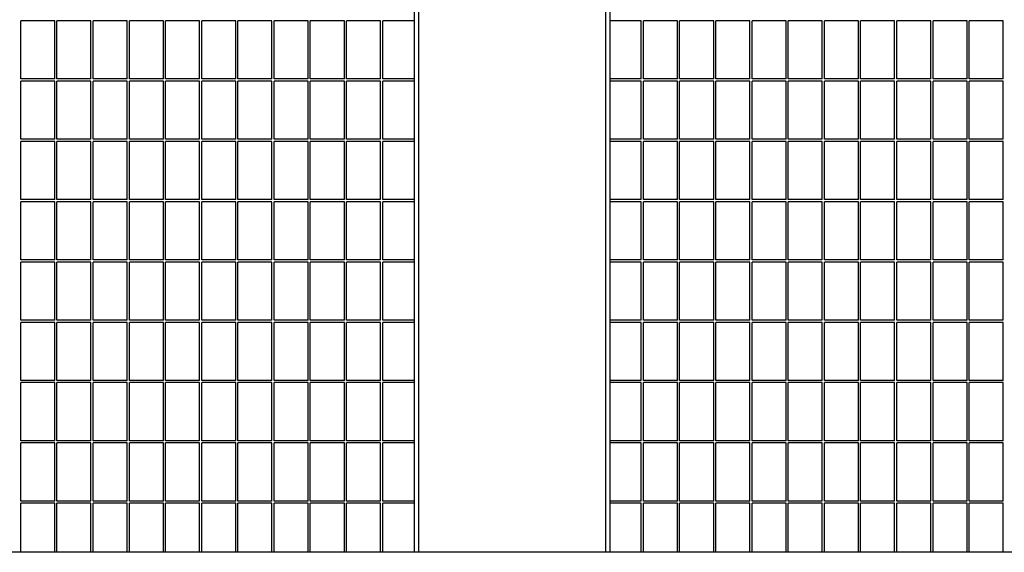
# Model space of a CAD drawing. Extents: x -7184 to 54355, y -25245 to 23911.
# Drawn here: x 19498 to 20405, y -1679 to -1188 of the extents above; entities that cross this region are included whole.
import ezdxf

# ---------------------------------------------------------------- set-up
doc = ezdxf.new("R2010")
doc.units = 0
doc.header["$LTSCALE"] = 3
doc.header["$MEASUREMENT"] = 0
doc.layers.add('VELOPA-FIG25', color=4, linetype='CONTINUOUS')
doc.layers.add('VelopA-xtra dun', color=6, linetype='CONTINUOUS')

msp = doc.modelspace()

# ---------------------------------------------------------------- linework, layer by layer
at = {"layer": 'VELOPA-FIG25'}
for p, q in [((19861.36, -808.56), (19861.36, -1678.56)), ((20041.36, -808.56), (20041.36, -1678.56)), ((21241.36, -1678.56), (18661.36, -1678.56))]:
    msp.add_line(p, q, dxfattribs=at)
at = {"layer": 'VelopA-xtra dun'}
for p, q in [((19865.36, -808.56), (19865.36, -1678.56)), ((20037.36, -808.56), (20037.36, -1678.56)), ((19499.01, -1242.56), (19499.01, -1189.01)), ((19530.34, -1189.01), (19499.01, -1189.01)), ((19530.34, -1242.56), (19530.34, -1189.01)), ((19532.34, -1242.56), (19532.34, -1189.01)), ((19563.67, -1189.01), (19532.34, -1189.01)), ((19563.67, -1242.56), (19563.67, -1189.01)), ((19565.67, -1242.56), (19565.67, -1189.01)), ((19597, -1189.01), (19565.67, -1189.01)), ((19597, -1242.56), (19597, -1189.01)), ((19599, -1242.56), (19599, -1189.01)), ((19630.33, -1189.01), (19599, -1189.01)), ((19630.33, -1242.56), (19630.33, -1189.01)), ((19632.33, -1242.56), (19632.33, -1189.01)), ((19663.66, -1189.01), (19632.33, -1189.01)), ((19663.66, -1242.56), (19663.66, -1189.01)), ((19665.66, -1242.56), (19665.66, -1189.01)), ((19696.99, -1189.01), (19665.66, -1189.01)), ((19696.99, -1242.56), (19696.99, -1189.01)), ((19698.99, -1242.56), (19698.99, -1189.01)), ((19730.32, -1189.01), (19698.99, -1189.01)), ((19730.32, -1242.56), (19730.32, -1189.01)), ((19732.32, -1242.56), (19732.32, -1189.01)), ((19763.65, -1189.01), (19732.32, -1189.01)), ((19763.65, -1242.56), (19763.65, -1189.01)), ((19765.65, -1242.56), (19765.65, -1189.01)), ((19796.98, -1189.01), (19765.65, -1189.01)), ((19796.98, -1242.56), (19796.98, -1189.01)), ((19798.98, -1242.56), (19798.98, -1189.01)), ((19830.31, -1189.01), (19798.98, -1189.01)), ((19830.31, -1242.56), (19830.31, -1189.01)), ((19832.31, -1242.56), (19832.31, -1189.01)), ((19861.36, -1189.01), (19832.31, -1189.01)), ((20070.42, -1189.01), (20041.36, -1189.01)), ((20070.42, -1242.56), (20070.42, -1189.01)), ((20072.42, -1242.56), (20072.42, -1189.01)), ((20103.75, -1189.01), (20072.42, -1189.01)), ((20103.75, -1242.56), (20103.75, -1189.01)), ((20105.75, -1242.56), (20105.75, -1189.01)), ((20137.08, -1189.01), (20105.75, -1189.01)), ((20137.08, -1242.56), (20137.08, -1189.01)), ((20139.08, -1242.56), (20139.08, -1189.01)), ((20170.41, -1189.01), (20139.08, -1189.01)), ((20170.41, -1242.56), (20170.41, -1189.01)), ((20172.41, -1242.56), (20172.41, -1189.01)), ((20203.74, -1189.01), (20172.41, -1189.01)), ((20203.74, -1242.56), (20203.74, -1189.01)), ((20205.74, -1242.56), (20205.74, -1189.01)), ((20237.07, -1189.01), (20205.74, -1189.01)), ((20237.07, -1242.56), (20237.07, -1189.01)), ((20239.07, -1242.56), (20239.07, -1189.01)), ((20270.4, -1189.01), (20239.07, -1189.01)), ((20270.4, -1242.56), (20270.4, -1189.01)), ((20272.4, -1242.56), (20272.4, -1189.01)), ((20303.73, -1189.01), (20272.4, -1189.01)), ((20303.73, -1242.56), (20303.73, -1189.01)), ((20305.73, -1242.56), (20305.73, -1189.01)), ((20337.06, -1189.01), (20305.73, -1189.01)), ((20337.06, -1242.56), (20337.06, -1189.01)), ((20339.06, -1242.56), (20339.06, -1189.01)), ((20370.39, -1189.01), (20339.06, -1189.01)), ((20370.39, -1242.56), (20370.39, -1189.01)), ((20372.39, -1242.56), (20372.39, -1189.01)), ((20403.72, -1189.01), (20372.39, -1189.01)), ((20403.72, -1242.56), (20403.72, -1189.01)), ((19530.34, -1242.56), (19499.01, -1242.56)), ((19499.01, -1298.11), (19499.01, -1244.56)), ((19530.34, -1244.56), (19499.01, -1244.56)), ((19530.34, -1298.11), (19530.34, -1244.56)), ((19563.67, -1242.56), (19532.34, -1242.56)), ((19532.34, -1298.11), (19532.34, -1244.56)), ((19563.67, -1244.56), (19532.34, -1244.56)), ((19563.67, -1298.11), (19563.67, -1244.56)), ((19597, -1242.56), (19565.67, -1242.56)), ((19565.67, -1298.11), (19565.67, -1244.56)), ((19597, -1244.56), (19565.67, -1244.56)), ((19597, -1298.11), (19597, -1244.56)), ((19630.33, -1242.56), (19599, -1242.56)), ((19599, -1298.11), (19599, -1244.56)), ((19630.33, -1244.56), (19599, -1244.56)), ((19630.33, -1298.11), (19630.33, -1244.56)), ((19663.66, -1242.56), (19632.33, -1242.56)), ((19632.33, -1298.11), (19632.33, -1244.56)), ((19663.66, -1244.56), (19632.33, -1244.56)), ((19663.66, -1298.11), (19663.66, -1244.56)), ((19696.99, -1242.56), (19665.66, -1242.56)), ((19665.66, -1298.11), (19665.66, -1244.56)), ((19696.99, -1244.56), (19665.66, -1244.56)), ((19696.99, -1298.11), (19696.99, -1244.56)), ((19730.32, -1242.56), (19698.99, -1242.56)), ((19698.99, -1298.11), (19698.99, -1244.56)), ((19730.32, -1244.56), (19698.99, -1244.56)), ((19730.32, -1298.11), (19730.32, -1244.56)), ((19763.65, -1242.56), (19732.32, -1242.56)), ((19732.32, -1298.11), (19732.32, -1244.56)), ((19763.65, -1244.56), (19732.32, -1244.56)), ((19763.65, -1298.11), (19763.65, -1244.56)), ((19796.98, -1242.56), (19765.65, -1242.56)), ((19765.65, -1298.11), (19765.65, -1244.56)), ((19796.98, -1244.56), (19765.65, -1244.56)), ((19796.98, -1298.11), (19796.98, -1244.56)), ((19830.31, -1242.56), (19798.98, -1242.56)), ((19798.98, -1298.11), (19798.98, -1244.56)), ((19830.31, -1244.56), (19798.98, -1244.56)), ((19830.31, -1298.11), (19830.31, -1244.56)), ((19861.36, -1242.56), (19832.31, -1242.56)), ((19832.31, -1298.11), (19832.31, -1244.56)), ((19861.36, -1244.56), (19832.31, -1244.56)), ((20070.42, -1242.56), (20041.36, -1242.56)), ((20070.42, -1244.56), (20041.36, -1244.56)), ((20070.42, -1298.11), (20070.42, -1244.56)), ((20103.75, -1242.56), (20072.42, -1242.56)), ((20072.42, -1298.11), (20072.42, -1244.56)), ((20103.75, -1244.56), (20072.42, -1244.56)), ((20103.75, -1298.11), (20103.75, -1244.56)), ((20137.08, -1242.56), (20105.75, -1242.56)), ((20105.75, -1298.11), (20105.75, -1244.56)), ((20137.08, -1244.56), (20105.75, -1244.56)), ((20137.08, -1298.11), (20137.08, -1244.56)), ((20170.41, -1242.56), (20139.08, -1242.56)), ((20139.08, -1298.11), (20139.08, -1244.56)), ((20170.41, -1244.56), (20139.08, -1244.56)), ((20170.41, -1298.11), (20170.41, -1244.56)), ((20203.74, -1242.56), (20172.41, -1242.56)), ((20172.41, -1298.11), (20172.41, -1244.56)), ((20203.74, -1244.56), (20172.41, -1244.56)), ((20203.74, -1298.11), (20203.74, -1244.56)), ((20237.07, -1242.56), (20205.74, -1242.56)), ((20205.74, -1298.11), (20205.74, -1244.56)), ((20237.07, -1244.56), (20205.74, -1244.56)), ((20237.07, -1298.11), (20237.07, -1244.56)), ((20270.4, -1242.56), (20239.07, -1242.56)), ((20239.07, -1298.11), (20239.07, -1244.56)), ((20270.4, -1244.56), (20239.07, -1244.56)), ((20270.4, -1298.11), (20270.4, -1244.56)), ((20303.73, -1242.56), (20272.4, -1242.56)), ((20272.4, -1298.11), (20272.4, -1244.56)), ((20303.73, -1244.56), (20272.4, -1244.56)), ((20303.73, -1298.11), (20303.73, -1244.56)), ((20337.06, -1242.56), (20305.73, -1242.56)), ((20305.73, -1298.11), (20305.73, -1244.56)), ((20337.06, -1244.56), (20305.73, -1244.56)), ((20337.06, -1298.11), (20337.06, -1244.56)), ((20370.39, -1242.56), (20339.06, -1242.56)), ((20339.06, -1298.11), (20339.06, -1244.56)), ((20370.39, -1244.56), (20339.06, -1244.56)), ((20370.39, -1298.11), (20370.39, -1244.56)), ((20403.72, -1242.56), (20372.39, -1242.56)), ((20372.39, -1298.11), (20372.39, -1244.56)), ((20403.72, -1244.56), (20372.39, -1244.56)), ((20403.72, -1298.11), (20403.72, -1244.56)), ((19530.34, -1298.11), (19499.01, -1298.11)), ((19499.01, -1353.66), (19499.01, -1300.11)), ((19530.34, -1300.11), (19499.01, -1300.11)), ((19530.34, -1353.66), (19530.34, -1300.11)), ((19563.67, -1298.11), (19532.34, -1298.11)), ((19532.34, -1353.66), (19532.34, -1300.11)), ((19563.67, -1300.11), (19532.34, -1300.11)), ((19563.67, -1353.66), (19563.67, -1300.11)), ((19597, -1298.11), (19565.67, -1298.11)), ((19565.67, -1353.66), (19565.67, -1300.11)), ((19597, -1300.11), (19565.67, -1300.11)), ((19597, -1353.66), (19597, -1300.11)), ((19630.33, -1298.11), (19599, -1298.11)), ((19599, -1353.66), (19599, -1300.11)), ((19630.33, -1300.11), (19599, -1300.11)), ((19630.33, -1353.66), (19630.33, -1300.11)), ((19663.66, -1298.11), (19632.33, -1298.11)), ((19632.33, -1353.66), (19632.33, -1300.11)), ((19663.66, -1300.11), (19632.33, -1300.11)), ((19663.66, -1353.66), (19663.66, -1300.11)), ((19696.99, -1298.11), (19665.66, -1298.11)), ((19665.66, -1353.66), (19665.66, -1300.11)), ((19696.99, -1300.11), (19665.66, -1300.11)), ((19696.99, -1353.66), (19696.99, -1300.11)), ((19730.32, -1298.11), (19698.99, -1298.11)), ((19698.99, -1353.66), (19698.99, -1300.11)), ((19730.32, -1300.11), (19698.99, -1300.11)), ((19730.32, -1353.66), (19730.32, -1300.11)), ((19763.65, -1298.11), (19732.32, -1298.11)), ((19732.32, -1353.66), (19732.32, -1300.11)), ((19763.65, -1300.11), (19732.32, -1300.11)), ((19763.65, -1353.66), (19763.65, -1300.11)), ((19796.98, -1298.11), (19765.65, -1298.11)), ((19765.65, -1353.66), (19765.65, -1300.11)), ((19796.98, -1300.11), (19765.65, -1300.11)), ((19796.98, -1353.66), (19796.98, -1300.11)), ((19830.31, -1298.11), (19798.98, -1298.11)), ((19798.98, -1353.66), (19798.98, -1300.11)), ((19830.31, -1300.11), (19798.98, -1300.11)), ((19830.31, -1353.66), (19830.31, -1300.11)), ((19861.36, -1298.11), (19832.31, -1298.11)), ((19832.31, -1353.66), (19832.31, -1300.11)), ((19861.36, -1300.11), (19832.31, -1300.11)), ((20070.42, -1298.11), (20041.36, -1298.11)), ((20070.42, -1300.11), (20041.36, -1300.11)), ((20070.42, -1353.66), (20070.42, -1300.11)), ((20103.75, -1298.11), (20072.42, -1298.11)), ((20072.42, -1353.66), (20072.42, -1300.11)), ((20103.75, -1300.11), (20072.42, -1300.11)), ((20103.75, -1353.66), (20103.75, -1300.11)), ((20137.08, -1298.11), (20105.75, -1298.11)), ((20105.75, -1353.66), (20105.75, -1300.11)), ((20137.08, -1300.11), (20105.75, -1300.11)), ((20137.08, -1353.66), (20137.08, -1300.11)), ((20170.41, -1298.11), (20139.08, -1298.11)), ((20139.08, -1353.66), (20139.08, -1300.11)), ((20170.41, -1300.11), (20139.08, -1300.11)), ((20170.41, -1353.66), (20170.41, -1300.11)), ((20203.74, -1298.11), (20172.41, -1298.11)), ((20172.41, -1353.66), (20172.41, -1300.11)), ((20203.74, -1300.11), (20172.41, -1300.11)), ((20203.74, -1353.66), (20203.74, -1300.11)), ((20237.07, -1298.11), (20205.74, -1298.11)), ((20205.74, -1353.66), (20205.74, -1300.11)), ((20237.07, -1300.11), (20205.74, -1300.11)), ((20237.07, -1353.66), (20237.07, -1300.11)), ((20270.4, -1298.11), (20239.07, -1298.11)), ((20239.07, -1353.66), (20239.07, -1300.11)), ((20270.4, -1300.11), (20239.07, -1300.11)), ((20270.4, -1353.66), (20270.4, -1300.11)), ((20303.73, -1298.11), (20272.4, -1298.11)), ((20272.4, -1353.66), (20272.4, -1300.11)), ((20303.73, -1300.11), (20272.4, -1300.11)), ((20303.73, -1353.66), (20303.73, -1300.11)), ((20337.06, -1298.11), (20305.73, -1298.11)), ((20305.73, -1353.66), (20305.73, -1300.11)), ((20337.06, -1300.11), (20305.73, -1300.11)), ((20337.06, -1353.66), (20337.06, -1300.11)), ((20370.39, -1298.11), (20339.06, -1298.11)), ((20339.06, -1353.66), (20339.06, -1300.11)), ((20370.39, -1300.11), (20339.06, -1300.11)), ((20370.39, -1353.66), (20370.39, -1300.11)), ((20403.72, -1298.11), (20372.39, -1298.11)), ((20372.39, -1353.66), (20372.39, -1300.11)), ((20403.72, -1300.11), (20372.39, -1300.11)), ((20403.72, -1353.66), (20403.72, -1300.11)), ((19530.34, -1353.66), (19499.01, -1353.66)), ((19530.34, -1355.66), (19499.01, -1355.66)), ((19499.01, -1409.21), (19499.01, -1355.66)), ((19530.34, -1409.21), (19530.34, -1355.66)), ((19563.67, -1353.66), (19532.34, -1353.66)), ((19563.67, -1355.66), (19532.34, -1355.66)), ((19532.34, -1409.21), (19532.34, -1355.66)), ((19563.67, -1409.21), (19563.67, -1355.66)), ((19597, -1353.66), (19565.67, -1353.66)), ((19597, -1355.66), (19565.67, -1355.66)), ((19565.67, -1409.21), (19565.67, -1355.66)), ((19597, -1409.21), (19597, -1355.66)), ((19630.33, -1353.66), (19599, -1353.66)), ((19630.33, -1355.66), (19599, -1355.66)), ((19599, -1409.21), (19599, -1355.66)), ((19630.33, -1409.21), (19630.33, -1355.66)), ((19663.66, -1353.66), (19632.33, -1353.66)), ((19663.66, -1355.66), (19632.33, -1355.66)), ((19632.33, -1409.21), (19632.33, -1355.66)), ((19663.66, -1409.21), (19663.66, -1355.66)), ((19696.99, -1353.66), (19665.66, -1353.66)), ((19696.99, -1355.66), (19665.66, -1355.66)), ((19665.66, -1409.21), (19665.66, -1355.66)), ((19696.99, -1409.21), (19696.99, -1355.66)), ((19730.32, -1353.66), (19698.99, -1353.66)), ((19730.32, -1355.66), (19698.99, -1355.66)), ((19698.99, -1409.21), (19698.99, -1355.66)), ((19730.32, -1409.21), (19730.32, -1355.66)), ((19763.65, -1353.66), (19732.32, -1353.66)), ((19763.65, -1355.66), (19732.32, -1355.66)), ((19732.32, -1409.21), (19732.32, -1355.66)), ((19763.65, -1409.21), (19763.65, -1355.66)), ((19796.98, -1353.66), (19765.65, -1353.66)), ((19796.98, -1355.66), (19765.65, -1355.66)), ((19765.65, -1409.21), (19765.65, -1355.66)), ((19796.98, -1409.21), (19796.98, -1355.66)), ((19830.31, -1353.66), (19798.98, -1353.66)), ((19830.31, -1355.66), (19798.98, -1355.66)), ((19798.98, -1409.21), (19798.98, -1355.66)), ((19830.31, -1409.21), (19830.31, -1355.66)), ((19861.36, -1353.66), (19832.31, -1353.66)), ((19861.36, -1355.66), (19832.31, -1355.66)), ((19832.31, -1409.21), (19832.31, -1355.66)), ((20070.42, -1353.66), (20041.36, -1353.66)), ((20070.42, -1355.66), (20041.36, -1355.66)), ((20070.42, -1409.21), (20070.42, -1355.66)), ((20103.75, -1353.66), (20072.42, -1353.66)), ((20072.42, -1409.21), (20072.42, -1355.66)), ((20103.75, -1355.66), (20072.42, -1355.66)), ((20103.75, -1409.21), (20103.75, -1355.66)), ((20137.08, -1353.66), (20105.75, -1353.66)), ((20105.75, -1409.21), (20105.75, -1355.66)), ((20137.08, -1355.66), (20105.75, -1355.66)), ((20137.08, -1409.21), (20137.08, -1355.66)), ((20170.41, -1353.66), (20139.08, -1353.66)), ((20139.08, -1409.21), (20139.08, -1355.66)), ((20170.41, -1355.66), (20139.08, -1355.66)), ((20170.41, -1409.21), (20170.41, -1355.66)), ((20203.74, -1353.66), (20172.41, -1353.66)), ((20172.41, -1409.21), (20172.41, -1355.66)), ((20203.74, -1355.66), (20172.41, -1355.66)), ((20203.74, -1409.21), (20203.74, -1355.66)), ((20237.07, -1353.66), (20205.74, -1353.66)), ((20205.74, -1409.21), (20205.74, -1355.66)), ((20237.07, -1355.66), (20205.74, -1355.66)), ((20237.07, -1409.21), (20237.07, -1355.66)), ((20270.4, -1353.66), (20239.07, -1353.66)), ((20239.07, -1409.21), (20239.07, -1355.66)), ((20270.4, -1355.66), (20239.07, -1355.66)), ((20270.4, -1409.21), (20270.4, -1355.66)), ((20303.73, -1353.66), (20272.4, -1353.66)), ((20272.4, -1409.21), (20272.4, -1355.66)), ((20303.73, -1355.66), (20272.4, -1355.66)), ((20303.73, -1409.21), (20303.73, -1355.66)), ((20337.06, -1353.66), (20305.73, -1353.66)), ((20305.73, -1409.21), (20305.73, -1355.66)), ((20337.06, -1355.66), (20305.73, -1355.66)), ((20337.06, -1409.21), (20337.06, -1355.66)), ((20370.39, -1353.66), (20339.06, -1353.66)), ((20339.06, -1409.21), (20339.06, -1355.66)), ((20370.39, -1355.66), (20339.06, -1355.66)), ((20370.39, -1409.21), (20370.39, -1355.66)), ((20403.72, -1353.66), (20372.39, -1353.66)), ((20372.39, -1409.21), (20372.39, -1355.66)), ((20403.72, -1355.66), (20372.39, -1355.66)), ((20403.72, -1409.21), (20403.72, -1355.66)), ((19530.34, -1409.21), (19499.01, -1409.21)), ((19499.01, -1464.76), (19499.01, -1411.21)), ((19530.34, -1411.21), (19499.01, -1411.21)), ((19530.34, -1464.76), (19530.34, -1411.21)), ((19563.67, -1409.21), (19532.34, -1409.21)), ((19532.34, -1464.76), (19532.34, -1411.21)), ((19563.67, -1411.21), (19532.34, -1411.21)), ((19563.67, -1464.76), (19563.67, -1411.21)), ((19597, -1409.21), (19565.67, -1409.21)), ((19565.67, -1464.76), (19565.67, -1411.21)), ((19597, -1411.21), (19565.67, -1411.21)), ((19597, -1464.76), (19597, -1411.21)), ((19630.33, -1409.21), (19599, -1409.21)), ((19599, -1464.76), (19599, -1411.21)), ((19630.33, -1411.21), (19599, -1411.21)), ((19630.33, -1464.76), (19630.33, -1411.21)), ((19663.66, -1409.21), (19632.33, -1409.21)), ((19632.33, -1464.76), (19632.33, -1411.21)), ((19663.66, -1411.21), (19632.33, -1411.21)), ((19663.66, -1464.76), (19663.66, -1411.21)), ((19696.99, -1409.21), (19665.66, -1409.21)), ((19665.66, -1464.76), (19665.66, -1411.21)), ((19696.99, -1411.21), (19665.66, -1411.21)), ((19696.99, -1464.76), (19696.99, -1411.21)), ((19730.32, -1409.21), (19698.99, -1409.21)), ((19698.99, -1464.76), (19698.99, -1411.21)), ((19730.32, -1411.21), (19698.99, -1411.21)), ((19730.32, -1464.76), (19730.32, -1411.21)), ((19763.65, -1409.21), (19732.32, -1409.21)), ((19732.32, -1464.76), (19732.32, -1411.21)), ((19763.65, -1411.21), (19732.32, -1411.21)), ((19763.65, -1464.76), (19763.65, -1411.21)), ((19796.98, -1409.21), (19765.65, -1409.21)), ((19765.65, -1464.76), (19765.65, -1411.21)), ((19796.98, -1411.21), (19765.65, -1411.21)), ((19796.98, -1464.76), (19796.98, -1411.21)), ((19830.31, -1409.21), (19798.98, -1409.21)), ((19798.98, -1464.76), (19798.98, -1411.21)), ((19830.31, -1411.21), (19798.98, -1411.21)), ((19830.31, -1464.76), (19830.31, -1411.21)), ((19861.36, -1409.21), (19832.31, -1409.21)), ((19832.31, -1464.76), (19832.31, -1411.21)), ((19861.36, -1411.21), (19832.31, -1411.21)), ((20070.42, -1409.21), (20041.36, -1409.21)), ((20070.42, -1411.21), (20041.36, -1411.21)), ((20070.42, -1464.76), (20070.42, -1411.21)), ((20103.75, -1409.21), (20072.42, -1409.21)), ((20103.75, -1411.21), (20072.42, -1411.21)), ((20072.42, -1464.76), (20072.42, -1411.21)), ((20103.75, -1464.76), (20103.75, -1411.21)), ((20137.08, -1409.21), (20105.75, -1409.21)), ((20137.08, -1411.21), (20105.75, -1411.21)), ((20105.75, -1464.76), (20105.75, -1411.21)), ((20137.08, -1464.76), (20137.08, -1411.21)), ((20170.41, -1409.21), (20139.08, -1409.21)), ((20170.41, -1411.21), (20139.08, -1411.21)), ((20139.08, -1464.76), (20139.08, -1411.21)), ((20170.41, -1464.76), (20170.41, -1411.21)), ((20203.74, -1409.21), (20172.41, -1409.21)), ((20203.74, -1411.21), (20172.41, -1411.21)), ((20172.41, -1464.76), (20172.41, -1411.21)), ((20203.74, -1464.76), (20203.74, -1411.21)), ((20237.07, -1409.21), (20205.74, -1409.21)), ((20237.07, -1411.21), (20205.74, -1411.21)), ((20205.74, -1464.76), (20205.74, -1411.21)), ((20237.07, -1464.76), (20237.07, -1411.21)), ((20270.4, -1409.21), (20239.07, -1409.21)), ((20270.4, -1411.21), (20239.07, -1411.21)), ((20239.07, -1464.76), (20239.07, -1411.21)), ((20270.4, -1464.76), (20270.4, -1411.21)), ((20303.73, -1409.21), (20272.4, -1409.21)), ((20303.73, -1411.21), (20272.4, -1411.21)), ((20272.4, -1464.76), (20272.4, -1411.21)), ((20303.73, -1464.76), (20303.73, -1411.21)), ((20337.06, -1409.21), (20305.73, -1409.21)), ((20337.06, -1411.21), (20305.73, -1411.21)), ((20305.73, -1464.76), (20305.73, -1411.21)), ((20337.06, -1464.76), (20337.06, -1411.21)), ((20370.39, -1409.21), (20339.06, -1409.21)), ((20370.39, -1411.21), (20339.06, -1411.21)), ((20339.06, -1464.76), (20339.06, -1411.21)), ((20370.39, -1464.76), (20370.39, -1411.21)), ((20403.72, -1409.21), (20372.39, -1409.21)), ((20403.72, -1411.21), (20372.39, -1411.21)), ((20372.39, -1464.76), (20372.39, -1411.21)), ((20403.72, -1464.76), (20403.72, -1411.21)), ((19530.34, -1464.76), (19499.01, -1464.76)), ((19530.34, -1466.76), (19499.01, -1466.76)), ((19499.01, -1520.31), (19499.01, -1466.76)), ((19530.34, -1520.31), (19530.34, -1466.76)), ((19563.67, -1464.76), (19532.34, -1464.76)), ((19563.67, -1466.76), (19532.34, -1466.76)), ((19532.34, -1520.31), (19532.34, -1466.76)), ((19563.67, -1520.31), (19563.67, -1466.76)), ((19597, -1464.76), (19565.67, -1464.76)), ((19597, -1466.76), (19565.67, -1466.76)), ((19565.67, -1520.31), (19565.67, -1466.76)), ((19597, -1520.31), (19597, -1466.76)), ((19630.33, -1464.76), (19599, -1464.76)), ((19630.33, -1466.76), (19599, -1466.76)), ((19599, -1520.31), (19599, -1466.76)), ((19630.33, -1520.31), (19630.33, -1466.76)), ((19663.66, -1464.76), (19632.33, -1464.76)), ((19663.66, -1466.76), (19632.33, -1466.76)), ((19632.33, -1520.31), (19632.33, -1466.76)), ((19663.66, -1520.31), (19663.66, -1466.76)), ((19696.99, -1464.76), (19665.66, -1464.76)), ((19696.99, -1466.76), (19665.66, -1466.76)), ((19665.66, -1520.31), (19665.66, -1466.76)), ((19696.99, -1520.31), (19696.99, -1466.76)), ((19730.32, -1464.76), (19698.99, -1464.76)), ((19730.32, -1466.76), (19698.99, -1466.76)), ((19698.99, -1520.31), (19698.99, -1466.76)), ((19730.32, -1520.31), (19730.32, -1466.76)), ((19763.65, -1464.76), (19732.32, -1464.76)), ((19763.65, -1466.76), (19732.32, -1466.76)), ((19732.32, -1520.31), (19732.32, -1466.76)), ((19763.65, -1520.31), (19763.65, -1466.76)), ((19796.98, -1464.76), (19765.65, -1464.76)), ((19796.98, -1466.76), (19765.65, -1466.76)), ((19765.65, -1520.31), (19765.65, -1466.76)), ((19796.98, -1520.31), (19796.98, -1466.76)), ((19830.31, -1464.76), (19798.98, -1464.76)), ((19830.31, -1466.76), (19798.98, -1466.76)), ((19798.98, -1520.31), (19798.98, -1466.76)), ((19830.31, -1520.31), (19830.31, -1466.76)), ((19861.36, -1464.76), (19832.31, -1464.76)), ((19861.36, -1466.76), (19832.31, -1466.76)), ((19832.31, -1520.31), (19832.31, -1466.76)), ((20070.42, -1464.76), (20041.36, -1464.76)), ((20070.42, -1466.76), (20041.36, -1466.76)), ((20070.42, -1520.31), (20070.42, -1466.76)), ((20103.75, -1464.76), (20072.42, -1464.76)), ((20072.42, -1520.31), (20072.42, -1466.76)), ((20103.75, -1466.76), (20072.42, -1466.76)), ((20103.75, -1520.31), (20103.75, -1466.76)), ((20137.08, -1464.76), (20105.75, -1464.76)), ((20105.75, -1520.31), (20105.75, -1466.76)), ((20137.08, -1466.76), (20105.75, -1466.76)), ((20137.08, -1520.31), (20137.08, -1466.76)), ((20170.41, -1464.76), (20139.08, -1464.76)), ((20139.08, -1520.31), (20139.08, -1466.76)), ((20170.41, -1466.76), (20139.08, -1466.76)), ((20170.41, -1520.31), (20170.41, -1466.76)), ((20203.74, -1464.76), (20172.41, -1464.76)), ((20172.41, -1520.31), (20172.41, -1466.76)), ((20203.74, -1466.76), (20172.41, -1466.76)), ((20203.74, -1520.31), (20203.74, -1466.76)), ((20237.07, -1464.76), (20205.74, -1464.76)), ((20205.74, -1520.31), (20205.74, -1466.76)), ((20237.07, -1466.76), (20205.74, -1466.76)), ((20237.07, -1520.31), (20237.07, -1466.76)), ((20270.4, -1464.76), (20239.07, -1464.76)), ((20239.07, -1520.31), (20239.07, -1466.76)), ((20270.4, -1466.76), (20239.07, -1466.76)), ((20270.4, -1520.31), (20270.4, -1466.76)), ((20303.73, -1464.76), (20272.4, -1464.76)), ((20272.4, -1520.31), (20272.4, -1466.76)), ((20303.73, -1466.76), (20272.4, -1466.76)), ((20303.73, -1520.31), (20303.73, -1466.76)), ((20337.06, -1464.76), (20305.73, -1464.76)), ((20305.73, -1520.31), (20305.73, -1466.76)), ((20337.06, -1466.76), (20305.73, -1466.76)), ((20337.06, -1520.31), (20337.06, -1466.76)), ((20370.39, -1464.76), (20339.06, -1464.76)), ((20339.06, -1520.31), (20339.06, -1466.76)), ((20370.39, -1466.76), (20339.06, -1466.76)), ((20370.39, -1520.31), (20370.39, -1466.76)), ((20403.72, -1464.76), (20372.39, -1464.76)), ((20372.39, -1520.31), (20372.39, -1466.76)), ((20403.72, -1466.76), (20372.39, -1466.76)), ((20403.72, -1520.31), (20403.72, -1466.76)), ((19530.34, -1520.31), (19499.01, -1520.31)), ((19530.34, -1522.31), (19499.01, -1522.31)), ((19499.01, -1575.86), (19499.01, -1522.31)), ((19530.34, -1575.86), (19530.34, -1522.31)), ((19563.67, -1520.31), (19532.34, -1520.31)), ((19563.67, -1522.31), (19532.34, -1522.31)), ((19532.34, -1575.86), (19532.34, -1522.31)), ((19563.67, -1575.86), (19563.67, -1522.31)), ((19597, -1520.31), (19565.67, -1520.31)), ((19597, -1522.31), (19565.67, -1522.31)), ((19565.67, -1575.86), (19565.67, -1522.31)), ((19597, -1575.86), (19597, -1522.31)), ((19630.33, -1520.31), (19599, -1520.31)), ((19630.33, -1522.31), (19599, -1522.31)), ((19599, -1575.86), (19599, -1522.31)), ((19630.33, -1575.86), (19630.33, -1522.31)), ((19663.66, -1520.31), (19632.33, -1520.31)), ((19663.66, -1522.31), (19632.33, -1522.31)), ((19632.33, -1575.86), (19632.33, -1522.31)), ((19663.66, -1575.86), (19663.66, -1522.31)), ((19696.99, -1520.31), (19665.66, -1520.31)), ((19696.99, -1522.31), (19665.66, -1522.31)), ((19665.66, -1575.86), (19665.66, -1522.31)), ((19696.99, -1575.86), (19696.99, -1522.31)), ((19730.32, -1520.31), (19698.99, -1520.31)), ((19730.32, -1522.31), (19698.99, -1522.31)), ((19698.99, -1575.86), (19698.99, -1522.31)), ((19730.32, -1575.86), (19730.32, -1522.31)), ((19763.65, -1520.31), (19732.32, -1520.31)), ((19763.65, -1522.31), (19732.32, -1522.31)), ((19732.32, -1575.86), (19732.32, -1522.31)), ((19763.65, -1575.86), (19763.65, -1522.31)), ((19796.98, -1520.31), (19765.65, -1520.31)), ((19796.98, -1522.31), (19765.65, -1522.31)), ((19765.65, -1575.86), (19765.65, -1522.31)), ((19796.98, -1575.86), (19796.98, -1522.31)), ((19830.31, -1520.31), (19798.98, -1520.31)), ((19830.31, -1522.31), (19798.98, -1522.31)), ((19798.98, -1575.86), (19798.98, -1522.31)), ((19830.31, -1575.86), (19830.31, -1522.31)), ((19861.36, -1520.31), (19832.31, -1520.31)), ((19861.36, -1522.31), (19832.31, -1522.31)), ((19832.31, -1575.86), (19832.31, -1522.31)), ((20070.42, -1520.31), (20041.36, -1520.31)), ((20070.42, -1522.31), (20041.36, -1522.31)), ((20070.42, -1575.86), (20070.42, -1522.31)), ((20103.75, -1520.31), (20072.42, -1520.31)), ((20103.75, -1522.31), (20072.42, -1522.31)), ((20072.42, -1575.86), (20072.42, -1522.31)), ((20103.75, -1575.86), (20103.75, -1522.31)), ((20137.08, -1520.31), (20105.75, -1520.31)), ((20137.08, -1522.31), (20105.75, -1522.31)), ((20105.75, -1575.86), (20105.75, -1522.31)), ((20137.08, -1575.86), (20137.08, -1522.31)), ((20170.41, -1520.31), (20139.08, -1520.31)), ((20170.41, -1522.31), (20139.08, -1522.31)), ((20139.08, -1575.86), (20139.08, -1522.31)), ((20170.41, -1575.86), (20170.41, -1522.31)), ((20203.74, -1520.31), (20172.41, -1520.31)), ((20203.74, -1522.31), (20172.41, -1522.31)), ((20172.41, -1575.86), (20172.41, -1522.31)), ((20203.74, -1575.86), (20203.74, -1522.31)), ((20237.07, -1520.31), (20205.74, -1520.31)), ((20237.07, -1522.31), (20205.74, -1522.31)), ((20205.74, -1575.86), (20205.74, -1522.31)), ((20237.07, -1575.86), (20237.07, -1522.31)), ((20270.4, -1520.31), (20239.07, -1520.31)), ((20270.4, -1522.31), (20239.07, -1522.31)), ((20239.07, -1575.86), (20239.07, -1522.31)), ((20270.4, -1575.86), (20270.4, -1522.31)), ((20303.73, -1520.31), (20272.4, -1520.31)), ((20303.73, -1522.31), (20272.4, -1522.31)), ((20272.4, -1575.86), (20272.4, -1522.31)), ((20303.73, -1575.86), (20303.73, -1522.31)), ((20337.06, -1520.31), (20305.73, -1520.31)), ((20337.06, -1522.31), (20305.73, -1522.31)), ((20305.73, -1575.86), (20305.73, -1522.31)), ((20337.06, -1575.86), (20337.06, -1522.31)), ((20370.39, -1520.31), (20339.06, -1520.31)), ((20370.39, -1522.31), (20339.06, -1522.31)), ((20339.06, -1575.86), (20339.06, -1522.31)), ((20370.39, -1575.86), (20370.39, -1522.31)), ((20403.72, -1520.31), (20372.39, -1520.31)), ((20403.72, -1522.31), (20372.39, -1522.31)), ((20372.39, -1575.86), (20372.39, -1522.31)), ((20403.72, -1575.86), (20403.72, -1522.31)), ((19530.34, -1575.86), (19499.01, -1575.86)), ((19563.67, -1575.86), (19532.34, -1575.86)), ((19597, -1575.86), (19565.67, -1575.86)), ((19630.33, -1575.86), (19599, -1575.86)), ((19663.66, -1575.86), (19632.33, -1575.86)), ((19696.99, -1575.86), (19665.66, -1575.86)), ((19730.32, -1575.86), (19698.99, -1575.86)), ((19763.65, -1575.86), (19732.32, -1575.86)), ((19796.98, -1575.86), (19765.65, -1575.86)), ((19830.31, -1575.86), (19798.98, -1575.86)), ((19861.36, -1575.86), (19832.31, -1575.86)), ((20070.42, -1575.86), (20041.36, -1575.86)), ((20103.75, -1575.86), (20072.42, -1575.86)), ((20137.08, -1575.86), (20105.75, -1575.86)), ((20170.41, -1575.86), (20139.08, -1575.86)), ((20203.74, -1575.86), (20172.41, -1575.86)), ((20237.07, -1575.86), (20205.74, -1575.86)), ((20270.4, -1575.86), (20239.07, -1575.86)), ((20303.73, -1575.86), (20272.4, -1575.86)), ((20337.06, -1575.86), (20305.73, -1575.86)), ((20370.39, -1575.86), (20339.06, -1575.86)), ((20403.72, -1575.86), (20372.39, -1575.86)), ((19499.01, -1631.41), (19499.01, -1577.86)), ((19530.34, -1577.86), (19499.01, -1577.86)), ((19530.34, -1631.41), (19530.34, -1577.86)), ((19532.34, -1631.41), (19532.34, -1577.86)), ((19563.67, -1577.86), (19532.34, -1577.86)), ((19563.67, -1631.41), (19563.67, -1577.86)), ((19565.67, -1631.41), (19565.67, -1577.86)), ((19597, -1577.86), (19565.67, -1577.86)), ((19597, -1631.41), (19597, -1577.86)), ((19599, -1631.41), (19599, -1577.86)), ((19630.33, -1577.86), (19599, -1577.86)), ((19630.33, -1631.41), (19630.33, -1577.86)), ((19632.33, -1631.41), (19632.33, -1577.86)), ((19663.66, -1577.86), (19632.33, -1577.86)), ((19663.66, -1631.41), (19663.66, -1577.86)), ((19665.66, -1631.41), (19665.66, -1577.86)), ((19696.99, -1577.86), (19665.66, -1577.86)), ((19696.99, -1631.41), (19696.99, -1577.86)), ((19698.99, -1631.41), (19698.99, -1577.86)), ((19730.32, -1577.86), (19698.99, -1577.86)), ((19730.32, -1631.41), (19730.32, -1577.86)), ((19732.32, -1631.41), (19732.32, -1577.86)), ((19763.65, -1577.86), (19732.32, -1577.86)), ((19763.65, -1631.41), (19763.65, -1577.86)), ((19765.65, -1631.41), (19765.65, -1577.86)), ((19796.98, -1577.86), (19765.65, -1577.86)), ((19796.98, -1631.41), (19796.98, -1577.86)), ((19798.98, -1631.41), (19798.98, -1577.86)), ((19830.31, -1577.86), (19798.98, -1577.86)), ((19830.31, -1631.41), (19830.31, -1577.86)), ((19832.31, -1631.41), (19832.31, -1577.86)), ((19861.36, -1577.86), (19832.31, -1577.86)), ((20070.42, -1577.86), (20041.36, -1577.86)), ((20070.42, -1631.41), (20070.42, -1577.86)), ((20072.42, -1631.41), (20072.42, -1577.86)), ((20103.75, -1577.86), (20072.42, -1577.86)), ((20103.75, -1631.41), (20103.75, -1577.86)), ((20105.75, -1631.41), (20105.75, -1577.86)), ((20137.08, -1577.86), (20105.75, -1577.86)), ((20137.08, -1631.41), (20137.08, -1577.86)), ((20139.08, -1631.41), (20139.08, -1577.86)), ((20170.41, -1577.86), (20139.08, -1577.86)), ((20170.41, -1631.41), (20170.41, -1577.86)), ((20172.41, -1631.41), (20172.41, -1577.86)), ((20203.74, -1577.86), (20172.41, -1577.86)), ((20203.74, -1631.41), (20203.74, -1577.86)), ((20205.74, -1631.41), (20205.74, -1577.86)), ((20237.07, -1577.86), (20205.74, -1577.86)), ((20237.07, -1631.41), (20237.07, -1577.86)), ((20239.07, -1631.41), (20239.07, -1577.86)), ((20270.4, -1577.86), (20239.07, -1577.86)), ((20270.4, -1631.41), (20270.4, -1577.86)), ((20272.4, -1631.41), (20272.4, -1577.86)), ((20303.73, -1577.86), (20272.4, -1577.86)), ((20303.73, -1631.41), (20303.73, -1577.86)), ((20305.73, -1631.41), (20305.73, -1577.86)), ((20337.06, -1577.86), (20305.73, -1577.86)), ((20337.06, -1631.41), (20337.06, -1577.86)), ((20339.06, -1631.41), (20339.06, -1577.86)), ((20370.39, -1577.86), (20339.06, -1577.86)), ((20370.39, -1631.41), (20370.39, -1577.86)), ((20372.39, -1631.41), (20372.39, -1577.86)), ((20403.72, -1577.86), (20372.39, -1577.86)), ((20403.72, -1631.41), (20403.72, -1577.86)), ((19530.34, -1631.41), (19499.01, -1631.41)), ((19563.67, -1631.41), (19532.34, -1631.41)), ((19597, -1631.41), (19565.67, -1631.41)), ((19630.33, -1631.41), (19599, -1631.41)), ((19663.66, -1631.41), (19632.33, -1631.41)), ((19696.99, -1631.41), (19665.66, -1631.41)), ((19730.32, -1631.41), (19698.99, -1631.41)), ((19763.65, -1631.41), (19732.32, -1631.41)), ((19796.98, -1631.41), (19765.65, -1631.41)), ((19830.31, -1631.41), (19798.98, -1631.41)), ((19861.36, -1631.41), (19832.31, -1631.41)), ((20070.42, -1631.41), (20041.36, -1631.41)), ((20103.75, -1631.41), (20072.42, -1631.41)), ((20137.08, -1631.41), (20105.75, -1631.41)), ((20170.41, -1631.41), (20139.08, -1631.41)), ((20203.74, -1631.41), (20172.41, -1631.41)), ((20237.07, -1631.41), (20205.74, -1631.41)), ((20270.4, -1631.41), (20239.07, -1631.41)), ((20303.73, -1631.41), (20272.4, -1631.41)), ((20337.06, -1631.41), (20305.73, -1631.41)), ((20370.39, -1631.41), (20339.06, -1631.41)), ((20403.72, -1631.41), (20372.39, -1631.41)), ((19530.34, -1633.41), (19499.01, -1633.41)), ((19499.01, -1678.56), (19499.01, -1633.41)), ((19530.34, -1678.56), (19530.34, -1633.41)), ((19563.67, -1633.41), (19532.34, -1633.41)), ((19532.34, -1678.56), (19532.34, -1633.41)), ((19563.67, -1678.56), (19563.67, -1633.41)), ((19597, -1633.41), (19565.67, -1633.41)), ((19565.67, -1678.56), (19565.67, -1633.41)), ((19597, -1678.56), (19597, -1633.41)), ((19630.33, -1633.41), (19599, -1633.41)), ((19599, -1678.56), (19599, -1633.41)), ((19630.33, -1678.56), (19630.33, -1633.41)), ((19663.66, -1633.41), (19632.33, -1633.41)), ((19632.33, -1678.56), (19632.33, -1633.41)), ((19663.66, -1678.56), (19663.66, -1633.41)), ((19696.99, -1633.41), (19665.66, -1633.41)), ((19665.66, -1678.56), (19665.66, -1633.41)), ((19696.99, -1678.56), (19696.99, -1633.41)), ((19730.32, -1633.41), (19698.99, -1633.41)), ((19698.99, -1678.56), (19698.99, -1633.41)), ((19730.32, -1678.56), (19730.32, -1633.41)), ((19763.65, -1633.41), (19732.32, -1633.41)), ((19732.32, -1678.56), (19732.32, -1633.41)), ((19763.65, -1678.56), (19763.65, -1633.41)), ((19796.98, -1633.41), (19765.65, -1633.41)), ((19765.65, -1678.56), (19765.65, -1633.41)), ((19796.98, -1678.56), (19796.98, -1633.41)), ((19830.31, -1633.41), (19798.98, -1633.41)), ((19798.98, -1678.56), (19798.98, -1633.41)), ((19830.31, -1678.56), (19830.31, -1633.41)), ((19861.36, -1633.41), (19832.31, -1633.41)), ((19832.31, -1678.56), (19832.31, -1633.41)), ((20070.42, -1633.41), (20041.36, -1633.41)), ((20070.42, -1678.56), (20070.42, -1633.41)), ((20103.75, -1633.41), (20072.42, -1633.41)), ((20072.42, -1678.56), (20072.42, -1633.41)), ((20103.75, -1678.56), (20103.75, -1633.41)), ((20137.08, -1633.41), (20105.75, -1633.41)), ((20105.75, -1678.56), (20105.75, -1633.41)), ((20137.08, -1678.56), (20137.08, -1633.41)), ((20170.41, -1633.41), (20139.08, -1633.41)), ((20139.08, -1678.56), (20139.08, -1633.41)), ((20170.41, -1678.56), (20170.41, -1633.41)), ((20203.74, -1633.41), (20172.41, -1633.41)), ((20172.41, -1678.56), (20172.41, -1633.41)), ((20203.74, -1678.56), (20203.74, -1633.41)), ((20237.07, -1633.41), (20205.74, -1633.41)), ((20205.74, -1678.56), (20205.74, -1633.41)), ((20237.07, -1678.56), (20237.07, -1633.41)), ((20270.4, -1633.41), (20239.07, -1633.41)), ((20239.07, -1678.56), (20239.07, -1633.41)), ((20270.4, -1678.56), (20270.4, -1633.41)), ((20303.73, -1633.41), (20272.4, -1633.41)), ((20272.4, -1678.56), (20272.4, -1633.41)), ((20303.73, -1678.56), (20303.73, -1633.41)), ((20337.06, -1633.41), (20305.73, -1633.41)), ((20305.73, -1678.56), (20305.73, -1633.41)), ((20337.06, -1678.56), (20337.06, -1633.41)), ((20370.39, -1633.41), (20339.06, -1633.41)), ((20339.06, -1678.56), (20339.06, -1633.41)), ((20370.39, -1678.56), (20370.39, -1633.41)), ((20403.72, -1633.41), (20372.39, -1633.41)), ((20372.39, -1678.56), (20372.39, -1633.41)), ((20403.72, -1678.56), (20403.72, -1633.41))]:
    msp.add_line(p, q, dxfattribs=at)

doc.saveas('drawing.dxf')
